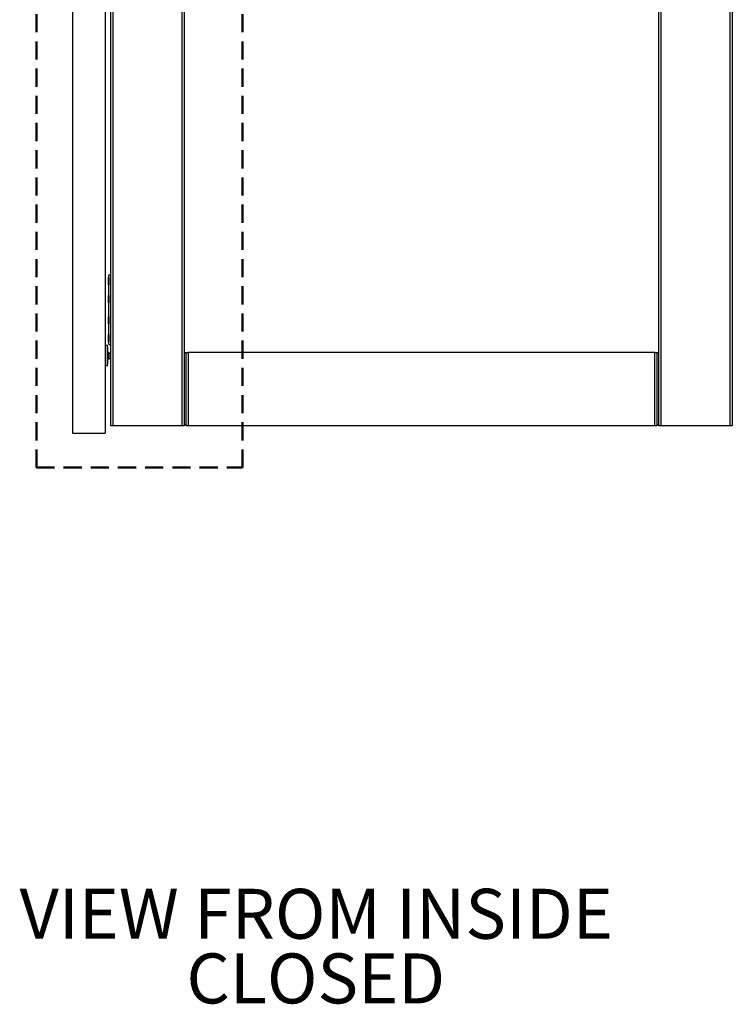
# Model space of a CAD drawing. Units: millimetres. Extents: x 16 to 837, y 4 to 585.
# Drawn here: x 251 to 300, y 362 to 431 of the extents above; entities that cross this region are included whole.
import ezdxf

# ---------------------------------------------------------------- set-up
doc = ezdxf.new("R2010")
doc.units = ezdxf.units.MM
doc.linetypes.add('HIDDEN', pattern=[1.905, 1.27, -0.635])
doc.layers.add('LINES', color=7, linetype='Continuous', lineweight=50)
doc.layers.add('SKETCH_-_HIGHLIGHT_AREA', color=161, linetype='HIDDEN', lineweight=50)
doc.styles.add('SLDTEXTSTYLE0', font='TXT', dxfattribs={"width": 0.75})

msp = doc.modelspace()

# ---------------------------------------------------------------- linework, layer by layer
at = {"color": 7, "linetype": 'Continuous', "lineweight": 25}
for p, q in [((254.2558711, 518.7694387), (254.2558711, 402.4837244)), ((256.5415854, 518.7694387), (256.5415854, 402.4837244)), ((256.9301569, 402.9834837), (256.9301569, 515.5122959)), ((257.073014, 515.5122959), (257.073014, 402.9834837)), ((261.9301569, 402.9834837), (261.9301569, 515.5122959)), ((262.073014, 515.5122959), (262.073014, 402.9834837)), ((295.3301569, 402.9834837), (295.3301569, 515.5122959)), ((295.473014, 515.5122959), (295.473014, 402.9834837)), ((300.3301569, 402.9834837), (300.3301569, 515.5122959)), ((300.473014, 515.5122959), (300.473014, 402.9834837)), ((256.7758711, 413.058936), (256.7758711, 413.3777694)), ((256.7758711, 412.8749123), (256.7758711, 413.058936)), ((256.7872997, 413.3834837), (256.7815854, 413.3834837)), ((256.7815854, 413.3834837), (256.7815854, 413.0574041)), ((256.7815854, 413.0574041), (256.7815854, 412.869198)), ((256.7872997, 408.6977694), (256.7872997, 413.5549123)), ((256.7872997, 413.5549123), (256.9301569, 413.5549123)), ((256.7815854, 412.869198), (256.7872997, 412.869198)), ((256.7758711, 411.6177694), (256.7758711, 412.1206266)), ((256.7872997, 412.1263409), (256.7815854, 412.1263409)), ((256.7815854, 412.1263409), (256.7815854, 411.6120551)), ((256.7815854, 411.6120551), (256.7872997, 411.6120551)), ((256.7758711, 410.3539579), (256.7758711, 410.6349123)), ((256.7758711, 410.1320551), (256.7758711, 410.3539579)), ((256.7872997, 410.6406266), (256.7815854, 410.6406266)), ((256.7815854, 410.6406266), (256.7815854, 410.3532868)), ((256.7815854, 410.3532868), (256.7815854, 410.1263409)), ((256.7815854, 410.1263409), (256.7872997, 410.1263409)), ((256.7758711, 408.8749123), (256.7758711, 409.3777694)), ((256.7872997, 409.3834837), (256.7815854, 409.3834837)), ((256.7815854, 409.3834837), (256.7815854, 408.869198)), ((256.7815854, 408.869198), (256.7872997, 408.869198)), ((256.5472997, 408.3699123), (256.5415854, 408.3699123)), ((256.5415854, 408.1770551), (256.5472997, 408.1770551)), ((256.6901569, 408.6077694), (256.5472997, 408.6077694)), ((256.5472997, 407.1877694), (256.5472997, 408.6077694)), ((256.6901569, 407.1877694), (256.6901569, 408.6077694)), ((256.6958711, 408.5306266), (256.6901569, 408.5306266)), ((256.6958711, 408.5039494), (256.6958711, 408.5306266)), ((256.6958711, 408.0163409), (256.6958711, 408.5039494)), ((256.7015854, 408.5249123), (256.7015854, 408.498828)), ((256.7015854, 408.498828), (256.7015854, 408.0220551)), ((256.7872997, 408.6977694), (256.9301569, 408.6977694)), ((256.5472997, 407.684198), (256.5415854, 407.684198)), ((256.5415854, 407.4913409), (256.5472997, 407.4913409)), ((256.6901569, 408.0163409), (256.6958711, 408.0163409)), ((256.6958711, 407.8449123), (256.6901569, 407.8449123)), ((256.6958711, 407.8182351), (256.6958711, 407.8449123)), ((256.6958711, 407.3306266), (256.6958711, 407.8182351)), ((256.7015854, 407.839198), (256.7015854, 407.8131137)), ((256.7015854, 407.8131137), (256.7015854, 407.3363409)), ((256.7339034, 408.087679), (256.7165971, 408.087679)), ((256.720514, 407.669198), (256.7294426, 407.669198)), ((256.7517605, 407.7078599), (256.7690775, 407.7078599)), ((256.7705959, 408.1173304), (256.7615854, 408.1263409)), ((256.7615854, 408.1016278), (256.7615854, 408.1263409)), ((256.7686073, 407.7086705), (256.7789735, 407.6907985)), ((256.7816577, 407.6892703), (256.7901569, 407.6977694)), ((256.7885391, 408.0855408), (256.7901569, 408.0822799)), ((256.9301569, 408.0863409), (256.7901569, 408.0863409)), ((256.7901569, 408.0446056), (256.7901569, 407.6977694)), ((256.7901569, 407.709198), (256.9301569, 407.709198)), ((262.073014, 408.1263409), (262.2158711, 408.1263409)), ((262.2158711, 402.9834837), (262.2158711, 408.1263409)), ((262.2158711, 408.1263409), (262.3587283, 408.1263409)), ((262.3587283, 408.1263409), (262.3587283, 402.9834837)), ((295.0444426, 408.1263409), (262.3587283, 408.1263409)), ((295.0444426, 402.9834837), (295.0444426, 408.1263409)), ((295.0444426, 408.1263409), (295.1872997, 408.1263409)), ((295.1872997, 408.1263409), (295.1872997, 403.0549123)), ((295.1872997, 408.1263409), (295.3301569, 408.1263409)), ((256.6901569, 407.1877694), (256.5472997, 407.1877694)), ((256.6901569, 407.3306266), (256.6958711, 407.3306266)), ((257.073014, 402.9834837), (256.9301569, 402.9834837)), ((261.9301569, 402.9834837), (257.073014, 402.9834837)), ((262.073014, 402.9834837), (261.9301569, 402.9834837)), ((262.2123148, 403.0549123), (262.073014, 403.0549123)), ((262.2123148, 402.9834837), (262.2123148, 403.0549123)), ((262.2158711, 402.9834837), (262.2123148, 402.9834837)), ((262.3587283, 402.9834837), (262.2158711, 402.9834837)), ((295.0444426, 402.9834837), (262.3587283, 402.9834837)), ((295.1872997, 402.9834837), (295.0444426, 402.9834837)), ((295.1872997, 403.0549123), (295.1872997, 402.9834837)), ((295.3301569, 403.0549123), (295.1872997, 403.0549123)), ((295.473014, 402.9834837), (295.3301569, 402.9834837)), ((300.3301569, 402.9834837), (295.473014, 402.9834837)), ((300.473014, 402.9834837), (300.3301569, 402.9834837)), ((254.2558711, 402.4837244), (256.5415854, 402.4837244))]:
    msp.add_line(p, q, dxfattribs=at)
for centre, start, end in [((256.7815854, 413.3777694), 90, 180), ((256.7815854, 412.8749123), 179.999999999, 270), ((256.7815854, 412.1206266), 90, 180.000000001), ((256.7815854, 411.6177694), 180, 270), ((256.7815854, 410.6349123), 90, 180.000000001), ((256.7815854, 410.1320551), 180, 270), ((256.7815854, 409.3777694), 90, 180), ((256.7815854, 408.8749123), 179.999999999, 270), ((256.6958711, 408.5249123), 359.999999999, 90), ((256.6958711, 408.0220551), 270, 0.000000001), ((256.6958711, 407.839198), 0, 90), ((256.6958711, 407.3363409), 270, 0.000000001)]:
    msp.add_arc(centre, 0.0057143, start, end, dxfattribs=at)
for points, knots in [([(256.7339033, 408.0876674), (256.7041829, 408.0863627), (256.6523809, 408.0840887), (256.6746911, 408.0352175), (256.6749891, 407.9724287), (256.6805793, 407.8977357), (256.6847063, 407.823245), (256.6881579, 407.7765662), (256.6911227, 407.7412549), (256.6942568, 407.7157214), (256.6983305, 407.7034612), (256.7026624, 407.7177421), (256.7071197, 407.7599887), (256.7115858, 407.8232017), (256.7160496, 407.8977696), (256.720514, 407.9723367), (256.7249783, 408.0355518), (256.7294426, 408.0777908), (256.7339069, 408.0926231), (256.738371, 408.0777911), (256.742836, 408.0355506), (256.7472977, 407.9723411), (256.7517714, 407.8977531), (256.7562008, 407.8232633), (256.7595836, 407.7765044), (256.7625527, 407.7413474), (256.7653354, 407.7169152), (256.7676396, 407.7126036), (256.7686219, 407.7107656)], [0, 0, 0, 0, 0.0557823904, 0.0972276854, 0.1386729805, 0.1801182755, 0.2215635706, 0.2630088656, 0.2716681254, 0.3089930752, 0.3460463603, 0.3874916553, 0.4289369504, 0.4703822454, 0.5118275405, 0.5532728355, 0.5947181306, 0.6361634256, 0.6776087207, 0.7190540157, 0.7604993108, 0.8019446059, 0.8433899009, 0.884835196, 0.926280491, 0.9349397508, 0.9722647006, 1, 1, 1, 1]), ([(256.6963163, 408.016406), (256.6969417, 408.0063083), (256.699055, 407.9721849), (256.702659, 407.8970485), (256.7071134, 407.8082408), (256.7113021, 407.7370881), (256.7150588, 407.6912612), (256.7181897, 407.6715429), (256.7199249, 407.6697923), (256.720514, 407.669198)], [0, 0, 0, 0, 0.0774547159, 0.261744171, 0.4460336261, 0.6303230812, 0.7762429438, 0.9240340343, 1, 1, 1, 1]), ([(256.7171247, 408.0867695), (256.713369, 408.0932425), (256.7081869, 408.1021739), (256.7030103, 408.1111057), (256.7015854, 408.1135642)], [0, 0, 0, 0, 0.7247476931, 1, 1, 1, 1]), ([(256.7015854, 408.0712854), (256.7019426, 408.0675055), (256.7037882, 408.047976), (256.7071128, 407.9860863), (256.7113029, 407.9042252), (256.7150565, 407.8265409), (256.7181965, 407.7723497), (256.7213352, 407.7222643), (256.724996, 407.6794199), (256.7279604, 407.6726053), (256.7294426, 407.669198)], [0, 0, 0, 0, 0.0384248497, 0.1985283902, 0.3586319307, 0.4854014518, 0.6137966234, 0.679792919, 0.8398964595, 1, 1, 1, 1]), ([(256.7015854, 407.7010731), (256.703869, 407.6971366), (256.7099073, 407.6867275), (256.7159401, 407.6763176), (256.7196914, 407.6698444)], [0, 0, 0, 0, 0.3781749708, 1, 1, 1, 1]), ([(256.7171103, 408.0842445), (256.7182449, 408.0818787), (256.7208675, 408.0764097), (256.7249783, 408.0349725), (256.7294426, 407.9724712), (256.7339069, 407.897811), (256.7383711, 407.8229016), (256.7428354, 407.7611478), (256.746359, 407.7234654), (256.7483946, 407.7183687), (256.748942, 407.716998)], [0, 0, 0, 0, 0.1069267558, 0.247173563, 0.3874203701, 0.5276671773, 0.6679139844, 0.8081607915, 0.9484075987, 1, 1, 1, 1]), ([(256.7266018, 407.6764785), (256.7303356, 407.6826523), (256.7378028, 407.6949993), (256.7452711, 407.7073846), (256.749005, 407.7135769)], [0, 0, 0, 0, 0.5000255959, 1, 1, 1, 1]), ([(256.7554057, 408.1256945), (256.7516542, 408.1192213), (256.7443101, 408.106549), (256.7369592, 408.0938777), (256.7333632, 408.087679)], [0, 0, 0, 0, 0.51080999214, 1, 1, 1, 1]), ([(256.7553535, 408.1229316), (256.7556453, 408.1242398), (256.7574264, 408.1322245), (256.7594703, 408.1191683), (256.7612873, 408.1041004), (256.7615854, 408.1016278)], [0, 0, 0, 0, 0.1407418316, 0.8589986858, 1, 1, 1, 1]), ([(256.7615854, 408.1016278), (256.7623917, 408.0870323), (256.7640049, 408.0578301), (256.7664563, 407.9904961), (256.7689896, 407.9154756), (256.7713257, 407.839933), (256.773928, 407.7725338), (256.7762333, 407.721482), (256.778679, 407.6911134), (256.7801559, 407.6904188), (256.780823, 407.6901051)], [0, 0, 0, 0, 0.1320542306, 0.2642093163, 0.3930043262, 0.5218588151, 0.6481770224, 0.7737351085, 0.8978159435, 1, 1, 1, 1]), ([(256.7901569, 408.0446056), (256.7870653, 408.0609942), (256.7808821, 408.0937711), (256.7740682, 408.1144233), (256.7706935, 408.1164111), (256.7700535, 408.1167881)], [0, 0, 0, 0, 0.447627787, 0.8952537881, 1, 1, 1, 1]), ([(256.7885532, 408.0867695), (256.7847976, 408.0932425), (256.7794015, 408.1025428), (256.7740112, 408.1118436), (256.7723725, 408.114671)], [0, 0, 0, 0, 0.6960004529, 1, 1, 1, 1]), ([(256.7901569, 408.0822799), (256.7901569, 408.0775073), (256.7901569, 408.070171), (256.7901569, 408.051226), (256.7901569, 408.0446056)], [0, 0, 0, 0, 0.65054535211, 1, 1, 1, 1])]:
    msp.add_open_spline(points, degree=3, knots=knots, dxfattribs=at)
at = {"layer": 'SKETCH_-_HIGHLIGHT_AREA'}
for p, q in [((251.7159448, 400.0675608), (251.7159448, 523.9956684)), ((266.1504985, 400.0675608), (266.1504985, 523.9956684)), ((251.7159448, 400.0675608), (266.1504985, 400.0675608))]:
    msp.add_line(p, q, dxfattribs=at)

# ---------------------------------------------------------------- texts
at = {"layer": 'LINES', "char_height": 3.5, "attachment_point": 2, "style": 'SLDTEXTSTYLE0'}
for s, insert in [('VIEW FROM INSIDE', (271.3249102, 370.5752751)), ('CLOSED', (271.2908837, 366.0495806))]:
    msp.add_mtext(s, dxfattribs=dict(at, insert=insert))

doc.saveas('drawing.dxf')
